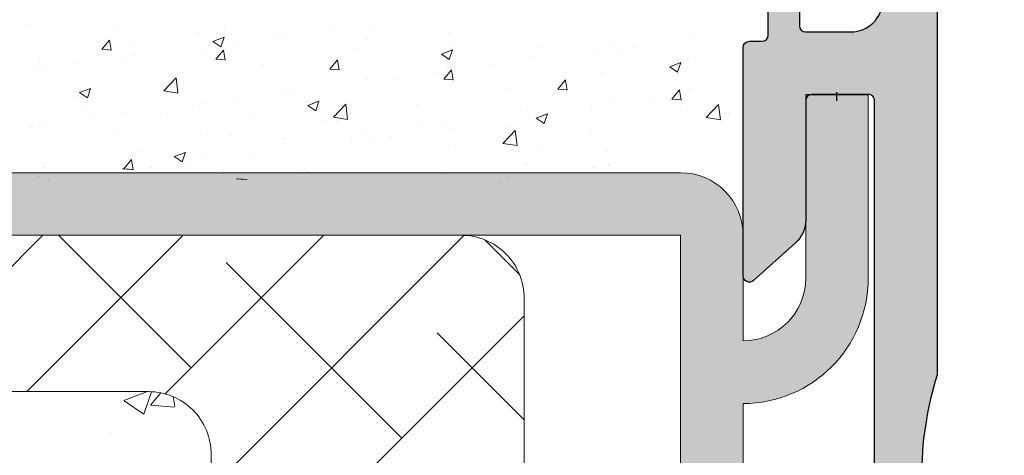
# Model space of a CAD drawing. Units: millimetres. Extents: x 13444 to 13741, y 3032 to 3249.
# Drawn here: x 13562 to 13594, y 3188 to 3202 of the extents above; entities that cross this region are included whole.
import ezdxf

# ---------------------------------------------------------------- set-up
doc = ezdxf.new("R2010")
doc.units = ezdxf.units.MM
doc.layers.get('0').update_dxf_attribs({"lineweight": 25})
for name, color, linetype, lineweight in [('Lienen MontagebÃƒÆ’Ã‚Â¼gel', 7, 'Continuous', 20), ('Lienen Ziegel', 7, 'Continuous', 15), ('Putz Sch', 252, 'Continuous', 20), ('Putznetz Sch', 254, 'Continuous', 15), ('Schrafur Montageb', 253, 'Continuous', 20)]:
    doc.layers.add(name, color=color, linetype=linetype, lineweight=lineweight)

msp = doc.modelspace()

# ---------------------------------------------------------------- hatches: boundary and pattern name
h = msp.add_hatch(color=256)
edge = h.paths.add_edge_path()
edge.add_arc((13597.1893825128, 3171.978437183616), 0.1999999999971216, 90, 180.0000000005028)
edge.add_line((13596.9893825128, 3171.978437183614), (13596.9893825128, 3171.083863670573))
edge.add_line((13596.9893825128, 3171.083863670573), (13597.67180159756, 3170.072135771347))
edge.add_arc((13597.63938251281, 3169.573187875326), 0.4999999999998591, 270.00000000000006, 86.28243866236892, ccw=False)
edge.add_line((13597.63938251281, 3169.073187875326), (13597.1393825128, 3169.073187875326))
edge.add_line((13597.1393825128, 3169.073187875326), (13595.9893825128, 3170.778132989115))
edge.add_line((13595.9893825128, 3170.778132989115), (13595.9893825128, 3171.978437183615))
edge.add_arc((13595.7893825128, 3171.978437183616), 0.199999999999525, 0, 90.00000000003766)
edge.add_line((13595.7893825128, 3172.178437183616), (13593.6893825128, 3172.178437183614))
edge.add_arc((13593.68938251281, 3171.978437183611), 0.2000000000035342, 90.0000000005211, 180.0000000000855)
edge.add_line((13593.4893825128, 3171.978437183611), (13593.4893825128, 3170.778132989116))
edge.add_line((13593.4893825128, 3170.778132989116), (13592.3393825128, 3169.073187875327))
edge.add_line((13592.3393825128, 3169.073187875327), (13591.8393825128, 3169.073187875327))
edge.add_arc((13591.8393825128, 3169.573187875327), 0.4999999999999213, 93.71756133786198, 270, ccw=False)
edge.add_line((13591.80696342805, 3170.072135771347), (13592.4893825128, 3171.08386367057))
edge.add_line((13592.4893825128, 3171.08386367057), (13592.48938251281, 3171.978437183614))
edge.add_arc((13592.2893825128, 3171.978437183615), 0.2000000000009017, 0, 90.0000000001608)
edge.add_line((13592.2893825128, 3172.178437183616), (13589.68938251265, 3172.178437183615))
edge.add_arc((13589.68938251265, 3172.378437183614), 0.199999999999136, 180, 270.0000000005211, ccw=False)
edge.add_line((13589.48938251265, 3172.378437183614), (13589.48938251265, 3173.373103782609))
edge.add_arc((13589.28922687243, 3173.373039313961), 0.2001556505997777, 0.01845454533231122, 89.95544703074904)
edge.add_line((13589.28938251265, 3173.573194904048), (13587.88938251281, 3173.573194904046))
edge.add_arc((13587.88938251281, 3173.373194904042), 0.2000000000034561, 90, 179.9999999994789)
edge.add_line((13587.6893825128, 3173.373194904043), (13587.6893825128, 3171.083863670574))
edge.add_line((13587.6893825128, 3171.083863670574), (13588.37180159756, 3170.072135771347))
edge.add_arc((13588.33938251281, 3169.573187875327), 0.4999999999998591, 270.00000000000006, 86.28243866236892, ccw=False)
edge.add_line((13588.33938251281, 3169.073187875327), (13587.8393825128, 3169.073187875327))
edge.add_line((13587.8393825128, 3169.073187875327), (13586.6893825128, 3170.778132989115))
edge.add_line((13586.6893825128, 3170.778132989115), (13586.6893825128, 3173.373103782102))
edge.add_arc((13586.48922687233, 3173.373039313707), 0.2001556508539382, 0.01845447267441899, 89.95544695809892)
edge.add_line((13586.48938251281, 3173.573194904048), (13585.48938251265, 3173.573194904046))
edge.add_arc((13585.48938251265, 3173.773194904048), 0.2000000000022731, 180.0000000004947, 270, ccw=False)
edge.add_line((13585.28938251265, 3173.773194904046), (13585.28938251265, 3181.373187875328))
edge.add_arc((13585.48938251265, 3181.373187875329), 0.2000000000010737, 47.99999999970578, 180, ccw=False)
edge.add_line((13585.62320863392, 3181.521816840425), (13586.95851311901, 3180.319503281681))
edge.add_arc((13586.28938251266, 3179.576358456209), 0.9999999999904884, 359.9999999998057, 48.00000000009891, ccw=False)
edge.add_line((13587.28938251265, 3179.576358456206), (13587.28938251265, 3175.773187875329))
edge.add_arc((13587.48938251265, 3175.773187875329), 0.2000000000004505, 180, 270.0000000000285)
edge.add_line((13587.48938251265, 3175.573187875329), (13589.28938251265, 3175.573187875329))
edge.add_arc((13589.28938251265, 3175.773187875331), 0.2000000000018645, 270.0000000005211, 0)
edge.add_line((13589.48938251265, 3175.77318787533), (13589.48938251265, 3199.373187875329))
edge.add_arc((13589.28938251265, 3199.373187875328), 0.2000000000002728, 0, 90)
edge.add_line((13589.28938251265, 3199.573187875329), (13587.48938251265, 3199.573187875329))
edge.add_arc((13587.48938251265, 3199.37318787533), 0.199999999999136, 90.0000000005211, 180.0000000006514)
edge.add_line((13587.28938251265, 3199.373187875328), (13587.28938251265, 3195.570017294454))
edge.add_arc((13586.28938251264, 3195.570017294454), 1.000000000008501, 312.00000000021464, 360, ccw=False)
edge.add_line((13586.95851311901, 3194.826872468973), (13585.62320863392, 3193.624558910233))
edge.add_arc((13585.48938251265, 3193.773187875327), 0.1999999999986619, 179.9999999994242, 312.00000000022067, ccw=False)
edge.add_line((13585.28938251265, 3193.773187875329), (13585.28938251265, 3201.073187875328))
edge.add_arc((13585.48938251266, 3201.073187875328), 0.2000000000020918, 90.00000000026063, 180, ccw=False)
edge.add_line((13585.48938251265, 3201.27318787533), (13585.88938251265, 3201.273187875328))
edge.add_arc((13585.88938251265, 3201.473187875329), 0.2000000000005002, 270.0000000005211, 1.302755197527456e-10)
edge.add_line((13586.08938251265, 3201.473187875329), (13586.08938251265, 3203.873187875329))
edge.add_arc((13585.88938251265, 3203.873187875328), 0.2000000000001201, 0, 90.00000000008752)
edge.add_line((13585.88938251265, 3204.073187875329), (13585.48938251266, 3204.073187875329))
edge.add_arc((13585.48938251266, 3204.273187875332), 0.200000000002774, 180.0000000002605, 269.9999999994789, ccw=False)
edge.add_line((13585.28938251266, 3204.273187875332), (13585.28938251265, 3205.873187875327))
edge.add_arc((13585.48938251265, 3205.873187875328), 0.2000000000000455, 89.99999999947892, 180, ccw=False)
edge.add_line((13585.48938251265, 3206.073187875328), (13586.58938251265, 3206.073187875329))
edge.add_arc((13586.58938251265, 3205.573187875327), 0.5000000000013642, 359.9999999998437, 89.99999999979161, ccw=False)
edge.add_line((13587.08938251265, 3205.573187875326), (13587.08938251265, 3205.118136849607))
edge.add_arc((13587.03938251265, 3204.873187875328), 0.2500000000003833, 281.5369590330528, 78.46304096694718, ccw=False)
edge.add_line((13587.08938251265, 3204.62823890105), (13587.08938251265, 3204.418136849607))
edge.add_arc((13587.03938251265, 3204.173187875328), 0.2500000000003833, 281.5369590330528, 78.46304096694718, ccw=False)
edge.add_line((13587.08938251265, 3203.92823890105), (13587.08938251265, 3203.718136849607))
edge.add_arc((13587.03938251265, 3203.473187875329), 0.2500000000003833, 281.5369590330528, 78.46304096694718, ccw=False)
edge.add_line((13587.08938251265, 3203.22823890105), (13587.08938251265, 3203.018136849607))
edge.add_arc((13587.03938251265, 3202.773187875329), 0.2500000000003833, 281.5369590330528, 78.46304096694718, ccw=False)
edge.add_line((13587.08938251265, 3202.52823890105), (13587.08938251265, 3201.773187875329))
edge.add_arc((13587.28938251265, 3201.77318787533), 0.2000000000009869, 180, 269.9999999998514)
edge.add_line((13587.28938251265, 3201.573187875329), (13588.74215720251, 3201.573187875328))
edge.add_arc((13588.74215720251, 3202.573187875328), 1.000000000000227, 270, 0)
edge.add_line((13589.74215720251, 3202.573187875329), (13589.74215720251, 3205.873187875326))
edge.add_arc((13589.94215720251, 3205.873187875324), 0.2000000000046143, 90.00000000326912, 180, ccw=False)
edge.add_line((13589.9421572025, 3206.073187875329), (13593.08982126713, 3206.073187875508))
edge.add_arc((13593.08982126712, 3206.273187875525), 0.200000000017349, 270.0000000031266, 359.9999999998565)
edge.add_line((13593.28982126714, 3206.273187875525), (13593.28982126714, 3207.863278189758))
edge.add_arc((13593.48982126715, 3207.863278189758), 0.2000000000020919, 90.00000000039091, 180, ccw=False)
edge.add_line((13593.48982126714, 3208.06327818976), (13594.58938251391, 3208.063278189759))
edge.add_arc((13594.58938251391, 3207.863278189759), 0.2000000000000455, 359.9999999994789, 90, ccw=False)
edge.add_line((13594.78938251391, 3207.863278189758), (13594.78938251391, 3206.763278180225))
edge.add_arc((13594.98938251391, 3206.763278180227), 0.2000000000030733, 180, 269.9824421598023)
edge.add_line((13594.98932122549, 3206.563278189614), (13596.08938251381, 3206.563236425602))
edge.add_arc((13596.08938251381, 3206.763236425616), 0.2000000000139757, 269.9999999994789, 9.567108481842259e-11)
edge.add_line((13596.28938251382, 3206.763236425617), (13596.28938251382, 3207.863278189757))
edge.add_arc((13596.48938251408, 3207.863278189841), 0.2000000002581146, 90.00000004898362, 180, ccw=False)
edge.add_line((13596.48938251382, 3208.063278190099), (13597.58923910927, 3208.0632781901))
edge.add_arc((13597.58923910906, 3207.863278189885), 0.2000000002155957, 359.9999999998697, 89.99999993850997, ccw=False)
edge.add_line((13597.78923910927, 3207.863278189884), (13597.78923910934, 3206.763278190273))
edge.add_arc((13597.98923910934, 3206.763278190285), 0.2000000000040257, 180, 269.9824421563907)
edge.add_line((13597.98917782092, 3206.563278199671), (13599.08923910918, 3206.563278190104))
edge.add_arc((13599.08923910917, 3206.76327819011), 0.2000000000059572, 270.0000000015633, 1.302755197527456e-10)
edge.add_line((13599.28923910918, 3206.76327819011), (13599.28923910918, 3207.863278189757))
edge.add_arc((13599.48923910918, 3207.863278189757), 0.2000000000023192, 90.00000000039091, 180, ccw=False)
edge.add_line((13599.48923910918, 3208.06327818976), (13601.58982126728, 3208.063278189759))
edge.add_arc((13601.58982126734, 3207.863278189933), 0.199999999825959, 359.99999998493485, 90.0000000166753, ccw=False)
edge.add_line((13601.78982126716, 3207.86327818988), (13601.78982126719, 3206.76327818089))
edge.add_arc((13601.9898212672, 3206.763278180896), 0.2000000000040648, 180, 269.9824421581922)
edge.add_line((13601.98975997877, 3206.563278190283), (13603.08982126604, 3206.563278190284))
edge.add_arc((13603.08982126603, 3206.763278190295), 0.2000000000118689, 270.0000000010422, 2.605510395054913e-10)
edge.add_line((13603.28982126605, 3206.763278190297), (13603.28982126605, 3207.863278189757))
edge.add_arc((13603.48982126605, 3207.863278189755), 0.2000000000037048, 90.0000000026177, 180, ccw=False)
edge.add_line((13603.48982126604, 3208.063278189758), (13604.58938251376, 3208.063278189811))
edge.add_arc((13604.58938251377, 3207.863278189807), 0.2000000000037226, 1.8462174011801835e-09, 90.00000000260547, ccw=False)
edge.add_line((13604.78938251377, 3207.863278189814), (13604.78938251381, 3206.763278180714))
edge.add_arc((13604.98938251133, 3206.763278178238), 0.1999999975207561, 180, 269.9824424471468)
edge.add_line((13604.98932122143, 3206.563278190108), (13606.08938251265, 3206.563278190109))
edge.add_arc((13606.0893796023, 3206.763281100467), 0.2000029103799372, 270.0008337423351, 0.0008337412929596274)
edge.add_line((13606.28938251266, 3206.763284010816), (13606.28938251266, 3207.867617034402))
edge.add_arc((13606.48938251266, 3207.8676170344), 0.2000000000039108, 90.0000000013028, 180, ccw=False)
edge.add_line((13606.48938251266, 3208.067617034404), (13607.08938251266, 3208.067617034404))
edge.add_arc((13607.08938251266, 3207.867617034407), 0.1999999999970219, 45.00000000016979, 90, ccw=False)
edge.add_line((13607.23080386889, 3208.009038390642), (13607.61364658137, 3207.626195678165))
edge.add_arc((13607.75506793761, 3207.767617034403), 0.1999999999997233, 225.0000000002764, 314.9999999998647)
edge.add_line((13607.89648929384, 3207.626195678166), (13608.27933200632, 3208.00903839064))
edge.add_arc((13608.42075336256, 3207.867617034402), 0.2000000000004669, 44.999999999732324, 134.9999999996315, ccw=False)
edge.add_line((13608.56217471879, 3208.009038390639), (13608.94501743127, 3207.626195678165))
edge.add_arc((13609.08643878751, 3207.767617034405), 0.2000000000020596, 225.0000000001842, 314.9999999999079)
edge.add_line((13609.22786014374, 3207.626195678166), (13609.61070285622, 3208.009038390639))
edge.add_arc((13609.75212421246, 3207.867617034401), 0.2000000000019742, 45.00000000013529, 134.9999999999079, ccw=False)
edge.add_line((13609.8935455687, 3208.009038390639), (13610.27638828117, 3207.626195678167))
edge.add_arc((13610.41780963741, 3207.767617034405), 0.2000000000015773, 225, 315)
edge.add_line((13610.55923099365, 3207.626195678166), (13610.94207370612, 3208.00903839064))
edge.add_arc((13611.08349506236, 3207.867617034403), 0.1999999999996429, 45.000000000273474, 134.9999999999079, ccw=False)
edge.add_line((13611.22491641859, 3208.00903839064), (13611.60775913107, 3207.626195678165))
edge.add_arc((13611.74918048731, 3207.767617034403), 0.1999999999993615, 225.0000000001842, 314.9999999999798)
edge.add_line((13611.89060184354, 3207.626195678166), (13612.27344455602, 3208.00903839064))
edge.add_arc((13612.41486591226, 3207.867617034402), 0.2000000000006829, 45.00000000040882, 135.0000000001842, ccw=False)
edge.add_line((13612.55628726849, 3208.009038390641), (13612.95617979063, 3207.609145868505))
edge.add_arc((13613.09760114687, 3207.750567224743), 0.1999999999994431, 225.0000000001842, 336.999999999901)
edge.add_line((13613.28170211756, 3207.672420999046), (13613.35528154196, 3207.845763260101))
edge.add_arc((13613.53938251265, 3207.767617034403), 0.2000000000004488, 66.99999999990558, 157.0000000001214, ccw=False)
edge.add_line((13613.61752873835, 3207.951718005094), (13614.04026162649, 3207.772278540096))
edge.add_arc((13614.11840785219, 3207.956379510786), 0.199999999999301, 247.0000000003794, 336.9999999999554)
edge.add_line((13614.30250882288, 3207.878233285089), (13614.50925629929, 3208.365299816527))
edge.add_arc((13614.73938251265, 3208.267617034405), 0.2499999999983156, 67.00000000003052, 157.0000000002224, ccw=False)
edge.add_line((13614.83706529477, 3208.497743247767), (13615.03638186084, 3208.413138385017))
edge.add_arc((13615.11452808654, 3208.597239355708), 0.2000000000005019, 247.0000000005321, 337.0000000002414)
edge.add_line((13615.29862905723, 3208.519093130011), (13615.50925629929, 3209.015299816525))
edge.add_arc((13615.73938251265, 3208.917617034402), 0.2500000000011344, 67.00000000025278, 156.9999999998097, ccw=False)
edge.add_line((13615.83706529477, 3209.147743247766), (13616.01797566875, 3209.070951350021))
edge.add_arc((13616.09578224121, 3209.255327366479), 0.2001209088609903, 247.1202832863969, 325.120283286255)
edge.add_line((13616.25995230331, 3209.140887124977), (13616.83459450158, 3209.966581984417))
edge.add_arc((13617.03938251265, 3209.823187875317), 0.2500000000032265, 2.6277658231073246, 144.999999997103, ccw=False)
edge.add_line((13617.28911962999, 3209.834649647555), (13617.28647155918, 3180.077374397991))
edge.add_line((13617.28647155918, 3180.077374397991), (13616.85969456149, 3179.646411180036))
edge.add_arc((13616.68291786619, 3179.823187875333), 0.2500000000008462, 225.0000000008843, 315.0000000002211, ccw=False)
edge.add_line((13616.5061411709, 3179.646411180033), (13616.12398388337, 3180.028568467561))
edge.add_arc((13616.01791786619, 3179.922502450381), 0.1500000000024591, 45.00000000036847, 135.0000000003762)
edge.add_line((13615.91185184901, 3180.02856846756), (13615.52969456149, 3179.646411180037))
edge.add_arc((13615.35291786619, 3179.823187875336), 0.2500000000046922, 225.0000000011733, 315.00000000051585, ccw=False)
edge.add_line((13615.17614117089, 3179.646411180033), (13614.79398388337, 3180.02856846756))
edge.add_arc((13614.68791786619, 3179.922502450379), 0.1500000000037453, 45, 135.0000000000077)
edge.add_line((13614.58185184901, 3180.02856846756), (13614.19969456149, 3179.646411180037))
edge.add_arc((13614.02291786619, 3179.823187875336), 0.2500000000046922, 225.0000000011733, 315.00000000051585, ccw=False)
edge.add_line((13613.8461411709, 3179.646411180033), (13613.4193644756, 3180.073187875333))
edge.add_line((13613.4193644756, 3180.073187875333), (13609.48938251265, 3180.073187875331))
edge.add_arc((13609.48938251265, 3179.873187875332), 0.1999999999987274, 90, 180.0000000002341)
edge.add_line((13609.28938251265, 3179.873187875331), (13609.28938251265, 3176.273187875332))
edge.add_arc((13609.48938251265, 3176.273187875332), 0.2000000000034561, 180, 269.9999999997394)
edge.add_line((13609.48938251265, 3176.073187875328), (13629.08938251265, 3176.073187875325))
edge.add_arc((13629.08938251265, 3175.873187875324), 0.2000000000012001, 1.0174971976084635e-11, 90, ccw=False)
edge.add_line((13629.28938251265, 3175.873187875323), (13629.28938251265, 3165.323187875329))
edge.add_arc((13629.03938251265, 3165.323187875329), 0.2499999999996321, 202.9999999999907, 360, ccw=False)
edge.add_line((13628.80925629929, 3165.225505093206), (13628.42184656274, 3166.138185237588))
edge.add_arc((13628.23774559205, 3166.060039011888), 0.2000000000019184, 23.00000000047816, 100.0000000000538)
edge.add_line((13628.20301595652, 3166.257000562493), (13628.03279455707, 3166.226985937076))
edge.add_arc((13627.98938251265, 3166.473187875329), 0.2500000000001101, 190.0000000001669, 280.00000000004616, ccw=False)
edge.add_line((13627.7431805744, 3166.429775830912), (13627.65184074175, 3166.947789763222))
edge.add_arc((13627.45487919115, 3166.91306012769), 0.1999999999982892, 9.999999999872497, 100.000000000713)
edge.add_line((13627.42014955561, 3167.11002167829), (13627.23279455707, 3167.076985937075))
edge.add_arc((13627.18938251265, 3167.323187875328), 0.2499999999996489, 189.9999999999735, 280.00000000006423, ccw=False)
edge.add_line((13626.9431805744, 3167.279775830911), (13626.84935212431, 3167.811903414047))
edge.add_arc((13626.65239057371, 3167.777173778514), 0.1999999999976867, 9.999999999872497, 97.23943932807703)
edge.add_arc((13626.58938251265, 3168.273187875328), 0.2999999999991632, 180.0000000001201, 277.2394393274653, ccw=False)
edge.add_line((13626.28938251265, 3168.273187875327), (13626.28938251265, 3173.0734266669))
edge.add_arc((13625.2893825127, 3173.0734266669), 0.999999999950619, 0, 88.7478518239186)
edge.add_line((13625.31123488154, 3174.073187875328), (13623.78938269048, 3174.073187884719))
edge.add_arc((13623.78938269048, 3173.87318788472), 0.1999999999986812, 90, 180.0000000002605)
edge.add_line((13623.58938269048, 3173.873187884719), (13623.58938251265, 3173.128240875112))
edge.add_arc((13623.53938251265, 3172.883291900834), 0.2499999999987647, 281.53695903227765, 78.4630409677224, ccw=False)
edge.add_line((13623.58938251265, 3172.638342926557), (13623.58938251265, 3172.428240875111))
edge.add_arc((13623.53938251265, 3172.183291900833), 0.2499999999994922, 281.5369590335239, 78.46304096733479, ccw=False)
edge.add_line((13623.58938251265, 3171.938342926556), (13623.58938251265, 3171.718136849605))
edge.add_arc((13623.53938251265, 3171.473187875328), 0.2499999999996834, 281.5369590335239, 78.46304096690551, ccw=False)
edge.add_line((13623.58938251265, 3171.22823890105), (13623.58938251265, 3171.018136849606))
edge.add_arc((13623.53938251265, 3170.773187875329), 0.2500000000000789, 281.5369590330737, 78.46304096608861, ccw=False)
edge.add_line((13623.58938251265, 3170.528238901051), (13623.58938251265, 3170.073187875328))
edge.add_arc((13623.08938251265, 3170.073187875327), 0.4999999999986358, 270.00000000010425, 360, ccw=False)
edge.add_line((13623.08938251265, 3169.573187875328), (13622.03938251265, 3169.573187875328))
edge.add_arc((13622.03938251265, 3169.823187875328), 0.2500000000002274, 180, 270, ccw=False)
edge.add_line((13621.78938251265, 3169.823187875329), (13621.78938251265, 3171.323187875328))
edge.add_arc((13622.03938251265, 3171.323187875327), 0.2499999999997726, 90, 180, ccw=False)
edge.add_line((13622.03938251265, 3171.573187875327), (13622.58938251265, 3171.573187875328))
edge.add_line((13622.58938251265, 3171.573187875328), (13622.58938251265, 3173.883787149335))
edge.add_arc((13622.40758423014, 3173.891299967604), 0.181953449981587, 357.6335970418925, 88.46208895454014)
edge.add_line((13622.4124675675, 3174.073187875328), (13616.98890483676, 3174.073203353342))
edge.add_arc((13616.98938251169, 3173.873203923773), 0.200000000002898, 90.13684391800462, 179.9999999997982)
edge.add_line((13616.78938251169, 3173.873203923773), (13616.78938251213, 3171.773187875315))
edge.add_arc((13616.98938251215, 3171.773187875379), 0.2000000000241045, 180, 269.9999999880391)
edge.add_line((13616.98938251217, 3171.573187875355), (13617.78938251233, 3171.573187875355))
edge.add_arc((13617.78938251233, 3171.373187875351), 0.2000000000036835, 359.9999999998697, 89.99999999947892, ccw=False)
edge.add_line((13617.98938251234, 3171.373187875352), (13617.98938251238, 3170.773187875357))
edge.add_arc((13617.78938251238, 3170.773187875349), 0.1999999999928264, 269.9999999996418, 360, ccw=False)
edge.add_line((13617.78938251239, 3170.573187875356), (13616.98890483749, 3170.573187875355))
edge.add_arc((13616.98938251242, 3170.373188445787), 0.2000000000021986, 90.13684391852634, 180.0000000001998)
edge.add_line((13616.78938251242, 3170.373188445787), (13616.78938251265, 3169.273187875336))
edge.add_arc((13616.58938251265, 3169.273187875334), 0.2000000000032287, 269.99999999713395, 360, ccw=False)
edge.add_line((13616.58938251264, 3169.073187875331), (13615.48982126492, 3169.073187875381))
edge.add_arc((13615.48982126493, 3169.273187875387), 0.2000000000056694, 180.0000000004865, 269.9999999968734, ccw=False)
edge.add_line((13615.28982126492, 3169.273187875384), (13615.28938251281, 3173.87320392401))
edge.add_arc((13615.08938251281, 3173.873203924012), 0.1999999999977717, 0, 90.00000000143304)
edge.add_line((13615.08938251281, 3174.07320392401), (13613.98982126605, 3174.073203923776))
edge.add_arc((13613.98982126609, 3173.873203923774), 0.2000000000021593, 90.00000001198535, 179.999999999831)
edge.add_line((13613.78982126609, 3173.873203923775), (13613.78982126609, 3169.273187875149))
edge.add_arc((13613.58982126608, 3169.273187875153), 0.2000000000080036, 269.99999999713395, 360, ccw=False)
edge.add_line((13613.58982126606, 3169.073187875145), (13611.48923910809, 3169.073187875381))
edge.add_arc((13611.4892391081, 3169.273187875376), 0.1999999999950433, 179.9999999980459, 269.9999999963523, ccw=False)
edge.add_line((13611.2892391081, 3169.273187875383), (13611.28880035496, 3173.873203923685))
edge.add_arc((13611.08880035496, 3173.873203923684), 0.2000000000020918, 0, 89.99999999921835)
edge.add_line((13611.08880035496, 3174.073203923686), (13609.98894375951, 3174.073203923776))
edge.add_arc((13609.98894375951, 3173.873203923777), 0.1999999999989086, 90, 180.0000000001303)
edge.add_line((13609.78894375951, 3173.873203923777), (13609.7892391082, 3169.273187875471))
edge.add_arc((13609.58923910819, 3169.273187875474), 0.2000000000054207, 270.0000000045128, 360, ccw=False)
edge.add_line((13609.5892391082, 3169.073187875469), (13608.48938251276, 3169.073187875381))
edge.add_arc((13608.48938251274, 3169.273187875381), 0.1999999999995907, 179.9999999990881, 270.000000005211, ccw=False)
edge.add_line((13608.28938251274, 3169.273187875384), (13608.28894375959, 3173.873203923774))
edge.add_arc((13608.08894375959, 3173.873203923774), 0.2000000000011823, 0, 90.00000000026056)
edge.add_line((13608.08894375959, 3174.073203923775), (13606.98938251283, 3174.073203923776))
edge.add_arc((13606.98938251283, 3173.873203923777), 0.1999999999992816, 90, 180.0000000004377)
edge.add_line((13606.78938251283, 3173.873203923775), (13606.78894376071, 3169.273187875144))
edge.add_arc((13606.58894376071, 3169.273187875146), 0.1999999999999851, 270.00000000296177, 360, ccw=False)
edge.add_line((13606.58894376072, 3169.073187875146), (13605.489382513, 3169.073187875093))
edge.add_arc((13605.48938251299, 3169.273187875096), 0.2000000000030617, 179.9999999995135, 270.0000000026055, ccw=False)
edge.add_line((13605.28938251299, 3169.273187875098), (13605.28982139015, 3173.373203923762))
edge.add_arc((13605.08982139014, 3173.373203923761), 0.2000000000155069, 0, 89.99999999973946)
edge.add_line((13605.08982139014, 3173.573203923776), (13604.18938251265, 3173.573202351945))
edge.add_arc((13604.18938251265, 3173.373202351947), 0.1999999999977717, 89.9999999989578, 180.0000000002605)
edge.add_line((13603.98938251265, 3173.373202351946), (13603.98938251265, 3173.178435611786))
edge.add_arc((13602.98938251265, 3173.178435611786), 0.9999999999997727, 269.99999999997397, 360, ccw=False)
edge.add_arc((13602.98938247492, 3171.97843564967), 0.1999999621161841, 89.99998919077753, 179.9999891923408)
edge.add_line((13602.7893825128, 3171.978435687397), (13602.7893825128, 3170.778132989116))
edge.add_line((13602.7893825128, 3170.778132989116), (13601.6393825128, 3169.073187875326))
edge.add_line((13601.6393825128, 3169.073187875326), (13601.1393825128, 3169.073187875326))
edge.add_arc((13601.1393825128, 3169.573187875326), 0.4999999999999211, 93.71756133786067, 270, ccw=False)
edge.add_line((13601.10696342805, 3170.072135771347), (13601.7893825128, 3171.08386367057))
edge.add_line((13601.7893825128, 3171.08386367057), (13601.7893825128, 3171.978437183614))
edge.add_arc((13601.58905906525, 3171.978113736064), 0.2003237086751939, 0.09251120449034975, 89.90748879476178)
edge.add_line((13601.5893825128, 3172.178437183616), (13601.38938251265, 3172.178437183616))
edge.add_line((13601.38938251265, 3172.178437183616), (13597.1893825128, 3172.178437183613))
edge = h.paths.add_edge_path(flags=16)
edge.add_line((13604.28681982624, 3190.855597630763), (13602.68938251266, 3190.855597630764))
edge.add_arc((13602.68938251266, 3191.055597630765), 0.200000000000518, 180.0000000000102, 270, ccw=False)
edge.add_line((13602.48938251265, 3191.055597630764), (13602.48938251265, 3200.378437174227))
edge.add_arc((13602.28938251265, 3200.378437174226), 0.2000000000030013, 0, 89.9999999989578)
edge.add_line((13602.28938251265, 3200.578437174229), (13600.48929509591, 3200.578437183614))
edge.add_arc((13600.48929509122, 3200.77843717892), 0.199999995305916, 180.0000013439223, 270.0000013444434, ccw=False)
edge.add_line((13600.28929509591, 3200.778437174229), (13600.28929509591, 3201.863257307606))
edge.add_arc((13600.48929509591, 3201.863257307607), 0.2000000000025466, 90.00000000026063, 180, ccw=False)
edge.add_line((13600.48929509591, 3202.06325730761), (13605.03938251265, 3202.063257307608))
edge.add_arc((13605.03938251265, 3203.313257307608), 1.25, 270, 90.00000000000422)
edge.add_line((13605.03938251265, 3204.563257307608), (13592.98943975262, 3204.563257307607))
edge.add_arc((13592.9914959924, 3203.061145235253), 1.50211347974577, 90.0784320885526, 180.0000000000491)
edge.add_line((13591.48938251265, 3203.061145235252), (13591.48938251265, 3190.607156441074))
edge.add_arc((13601.98938251265, 3187.328437178923), 10.99999999999822, 162.6585571972382, 197.3414428027618)
edge.add_line((13591.48938251265, 3184.049717916773), (13591.48938251265, 3174.27843717423))
edge.add_arc((13591.68938251265, 3174.278437174231), 0.2000000000030013, 180, 269.9999999994789)
edge.add_line((13591.68938251265, 3174.078437174228), (13593.2894116175, 3174.078437183617))
edge.add_arc((13593.27929891096, 3173.868561338908), 0.2101193399618599, 2.614165830299214, 87.24138042201719, ccw=False)
edge.add_line((13593.4891995847, 3173.878144876247), (13600.28929509591, 3173.878144876248))
edge.add_arc((13600.49312780827, 3173.874579803767), 0.2038638868675065, 90.45778295996962, 178.997988204474, ccw=False)
edge.add_line((13600.49149898986, 3174.078437183617), (13602.28938251265, 3174.078437174229))
edge.add_arc((13602.28938251265, 3174.278437174231), 0.2000000000021913, 270.0000000005211, 359.999999999943)
edge.add_line((13602.48938251265, 3174.27843717423), (13602.48938251265, 3176.076683988005))
edge.add_arc((13602.68938251265, 3176.076683988007), 0.1999999999989086, 89.99999999986971, 180, ccw=False)
edge.add_line((13602.68938251265, 3176.276683988006), (13605.78938251265, 3176.276683988006))
edge.add_arc((13605.78938251265, 3177.776683988008), 1.500000000002046, 270, 0)
edge.add_line((13607.28938251265, 3177.776683988009), (13607.28938251265, 3182.594596971918))
edge.add_arc((13606.28156134526, 3182.594596971919), 1.007821167394526, 0, 57.78633860115821)
edge.add_line((13606.81880866188, 3183.447280281375), (13606.28938251265, 3183.823187875328))
edge.add_line((13606.28938251265, 3183.823187875328), (13606.28681956697, 3188.856616000465))
edge.add_arc((13604.28681982624, 3188.855597630764), 1.999999999998953, 0.02917414405963889, 89.9999999998332)
at = {"layer": 'Schrafur Montageb', "lineweight": 0}
h = msp.add_hatch(color=256, dxfattribs=at)
edge = h.paths.add_edge_path()
edge.add_line((13528.89311124274, 3196.744077021427), (13530.1849154245, 3195.072488141731))
edge.add_line((13530.1849154245, 3195.072488141731), (13517.28938251265, 3195.07248814173))
edge.add_line((13517.28938251265, 3195.07248814173), (13517.28938251265, 3197.07248814173))
edge.add_line((13517.28938251265, 3197.07248814173), (13529.04643960169, 3197.072491952282))
edge.add_arc((13529.0458232232, 3196.872779753573), 0.1997131498811648, 89.82316666628184, 220.1235476803021)
edge = h.paths.add_edge_path()
edge.add_arc((13585.28151823668, 3193.700745631495), 4.007865599769245, 270.1124264523018, 359.9534314633687)
edge.add_line((13589.28938251265, 3193.697488141729), (13589.28938251265, 3199.572488141746))
edge.add_line((13589.28938251265, 3199.572488141746), (13587.28938251265, 3199.572488141746))
edge.add_line((13587.28938251265, 3199.572488141746), (13587.28938251265, 3193.69748814173))
edge.add_arc((13585.28938251265, 3193.69748814173), 1.999999999999091, 269.99999999997397, 360, ccw=False)
edge.add_line((13585.28938251265, 3191.69748814173), (13585.28938251265, 3195.072488141746))
edge.add_arc((13583.28938251265, 3195.072488141747), 2, 0, 90.00000000002606)
edge.add_line((13583.28938251265, 3197.072488141746), (13539.54645725832, 3197.072488141738))
edge.add_arc((13539.54645725832, 3196.772488141738), 0.3000000000000095, 310.26080345133096, 90, ccw=False)
edge.add_line((13539.74033762234, 3196.543554953999), (13538.53338129232, 3195.072488141737))
edge.add_line((13538.53338129232, 3195.072488141737), (13583.28938251265, 3195.072488141738))
edge.add_line((13583.28938251265, 3195.072488141738), (13583.28938251265, 3162.07248814173))
edge.add_line((13583.28938251265, 3162.07248814173), (13578.45273433992, 3156.86414683684))
edge.add_arc((13580.28938251268, 3156.072488141693), 2.000000000021775, 156.6822916133048, 179.9999999996872)
edge.add_line((13578.28938251265, 3156.0724881417), (13578.28938251265, 3144.447927664467))
edge.add_line((13578.28938251265, 3144.447927664467), (13579.96286352181, 3145.743859477082))
edge.add_arc((13580.08947045582, 3145.589144822811), 0.1999148318334763, 359.69811085073815, 129.2943349430584, ccw=False)
edge.add_line((13580.28938251265, 3145.588091484506), (13580.28938251265, 3156.0724881417))
edge.add_line((13580.28938251265, 3156.0724881417), (13585.12603068539, 3161.483279937439))
edge.add_arc((13583.28938251267, 3162.274938632574), 1.999999999978315, 336.6822916132696, 1.563306237032948e-10)
edge.add_line((13585.28938251265, 3162.274938632579), (13585.28938251265, 3183.595602838961))
edge.add_arc((13585.28938251265, 3181.595602838962), 2, 359.99999999997397, 90, ccw=False)
edge.add_line((13587.28938251265, 3181.595602838961), (13587.33938498844, 3175.572488141747))
edge.add_line((13587.33938498844, 3175.572488141747), (13589.28938251265, 3175.57242259949))
edge.add_line((13589.28938251265, 3175.57242259949), (13589.28938251265, 3181.595602838961))
edge.add_arc((13585.28938251265, 3181.595602838961), 4, 0, 90)
edge.add_line((13585.28938251265, 3185.595602838961), (13585.28938251265, 3189.692887747416))
edge = h.paths.add_edge_path()
edge.add_line((13580.28938251265, 3132.07248814173), (13580.28938251265, 3134.989421339593))
edge.add_arc((13580.08947045587, 3134.98836800138), 0.199914831790986, 230.7056650306778, 0.3018891229980909, ccw=False)
edge.add_line((13579.96286352181, 3134.833653347202), (13578.28938251265, 3136.129585159816))
edge.add_line((13578.28938251265, 3136.129585159816), (13578.28938251265, 3132.07248814173))
edge.add_line((13578.28938251265, 3132.07248814173), (13580.28938251265, 3132.07248814173))

# ---------------------------------------------------------------- linework, layer by layer
for p, q in [((13587.28938251265, 3199.572488141746), (13589.28938251265, 3199.572488141746)), ((13588.28938251265, 3199.372488141746), (13588.28938251265, 3199.65037182487))]:
    msp.add_line(p, q)
at = {"lineweight": 0}
for p, q in [((13589.18938251265, 3199.572488141746), (13587.38938251266, 3199.572488141746)), ((13587.38938251266, 3199.572488141746), (13588.28938251265, 3199.572488141746))]:
    msp.add_line(p, q, dxfattribs=at)
for points in [[(13605.03938251265, 3204.563257307608), (13592.98943975262, 3204.563257307607, 0.4138126781891777), (13591.48938251265, 3203.061145235252), (13591.48938251265, 3190.607156441074, 0.1524985703326229), (13591.48938251265, 3184.049717916773), (13591.48938251265, 3174.27843717423, 0.4142135623704312), (13591.68938251265, 3174.078437174228), (13593.2894116175, 3174.078437183617, -0.3870073479831332), (13593.4891995847, 3173.878144876247), (13600.28929509591, 3173.878144876248, -0.4067706993472702)], [(13589.48938251265, 3175.77318787533), (13589.48938251265, 3199.373187875329, 0.414213562373095), (13589.28938251265, 3199.573187875329), (13587.48938251265, 3199.573187875329, 0.414213562373761), (13587.28938251265, 3199.373187875328), (13587.28938251265, 3195.570017294454, -0.2125565616690432), (13586.95851311901, 3194.826872468973), (13585.62320863392, 3193.624558910233, -0.6494075932024516), (13585.28938251265, 3193.773187875329), (13585.28938251265, 3201.073187875328, -0.4142135623717631), (13585.48938251265, 3201.27318787533), (13585.88938251265, 3201.273187875328, 0.4142135623710971), (13586.08938251265, 3201.473187875329), (13586.08938251265, 3203.873187875329, 0.4142135623735425)], [(13587.08938251265, 3202.52823890105), (13587.08938251265, 3201.773187875329, 0.4142135623723354), (13587.28938251265, 3201.573187875329), (13588.74215720251, 3201.573187875328, 0.414213562373095), (13589.74215720251, 3202.573187875329)]]:
    msp.add_lwpolyline(points, format="xyb")
at = {"layer": 'Lienen MontagebÃƒÆ’Ã‚Â¼gel'}
for p, q in [((13587.28938251265, 3199.572488141746), (13589.28938251265, 3199.572488141746)), ((13587.28938251265, 3199.572488141746), (13589.28938251265, 3199.572488141746)), ((13587.28938251265, 3199.572488141746), (13587.28938251265, 3193.69748814173)), ((13589.18938251265, 3199.572488141746), (13587.38938251266, 3199.572488141746)), ((13587.38938251266, 3199.572488141746), (13588.28938251265, 3199.572488141746)), ((13589.18938251265, 3199.572488141746), (13587.38938251266, 3199.572488141746)), ((13587.38938251266, 3199.572488141746), (13588.28938251265, 3199.572488141746)), ((13589.28938251265, 3199.572488141746), (13589.28938251265, 3193.697488141729)), ((13583.28938251265, 3197.072488141746), (13539.54645725832, 3197.072488141738)), ((13562.7300262862, 3196.943798378943), (13562.7300262862, 3196.943798378943)), ((13562.7300262862, 3196.943798378943), (13562.7300262862, 3196.943798378943)), ((13562.78611482732, 3196.943798378944), (13562.78611482732, 3196.943798378944)), ((13562.78611482732, 3196.943798378944), (13562.78611482732, 3196.943798378944)), ((13567.73778638868, 3197.063302311281), (13567.73778638868, 3197.063302311281)), ((13567.73778638868, 3197.063302311281), (13567.73778638868, 3197.063302311281)), ((13567.7938749298, 3197.063302311281), (13567.7938749298, 3197.063302311281)), ((13567.7938749298, 3197.063302311281), (13567.7938749298, 3197.063302311281)), ((13568.62003376411, 3197.151564317316), (13568.62003376411, 3197.151564317316)), ((13568.62003376411, 3197.151564317316), (13568.62003376411, 3197.151564317316)), ((13568.67612230524, 3197.151564317316), (13568.67612230524, 3197.151564317316)), ((13568.67612230524, 3197.151564317316), (13568.67612230524, 3197.151564317316)), ((13571.35412060655, 3197.087443314273), (13571.35412060655, 3197.087443314273)), ((13571.35412060655, 3197.087443314273), (13571.35412060655, 3197.087443314273)), ((13571.41020914768, 3197.087443314274), (13571.41020914768, 3197.087443314274)), ((13571.41020914768, 3197.087443314274), (13571.41020914768, 3197.087443314274)), ((13573.92726561353, 3197.061766753787), (13573.92726561353, 3197.061766753787)), ((13573.92726561353, 3197.061766753787), (13573.92726561353, 3197.061766753787)), ((13573.98335415466, 3197.061766753787), (13573.98335415466, 3197.061766753787)), ((13573.98335415466, 3197.061766753787), (13573.98335415466, 3197.061766753787)), ((13538.52653056725, 3195.072488141738), (13576.28489755412, 3195.072488141738)), ((13538.52653056725, 3195.072488141738), (13576.28489755412, 3195.072488141738)), ((13583.28938251265, 3195.072488141738), (13538.53338129232, 3195.072488141737)), ((13576.28489755431, 3195.072488141738), (13578.28938251265, 3195.072488141738)), ((13583.28938251265, 3195.072488141738), (13583.28938251265, 3162.07248814173)), ((13585.28938251265, 3195.072488141746), (13585.28938251265, 3191.69748814173)), ((13585.28938251265, 3189.692887747416), (13585.28938251265, 3185.595602838961))]:
    msp.add_line(p, q, dxfattribs=at)
for centre, radius, start, end in [((13583.28938251265, 3195.072488141746), 2, 0, 90), ((13585.28151823669, 3193.700745631494), 4.007865599767488, 270.1124264522498, 359.9534314633893), ((13585.28938251265, 3193.69748814173), 2, 270, 0)]:
    msp.add_arc(centre, radius, start, end, dxfattribs=at)
at = {"layer": 'Lienen Ziegel'}
for p, q in [((13538.52653056725, 3195.072488141738), (13576.28489755412, 3195.072488141738)), ((13578.28938251265, 3193.056348203865), (13578.28938251265, 3144.447927664468)), ((13566.28682083537, 3190.072486967133), (13536.80006296634, 3190.072486967134)), ((13566.28682083537, 3190.072486967133), (13536.80006296634, 3190.072486967134)), ((13566.28297150124, 3190.072486967133), (13566.28682083537, 3190.072486967133)), ((13566.28297150124, 3190.072486967133), (13566.28682083537, 3190.072486967133)), ((13568.28489616831, 3188.07248789322), (13568.28489616831, 3165.422489067824)), ((13568.28489616831, 3188.07248789322), (13568.28489616831, 3165.422489067824))]:
    msp.add_line(p, q, dxfattribs=at)
for centre, radius, start, end in [((13576.28171539628, 3193.064805733128), 2.007684930453907, 359.7586363488837, 89.90918679814264), ((13566.28489616831, 3188.07248789322), 2, 0, 90.05513765836577), ((13566.28489616831, 3188.07248789322), 2, 0, 90.05513765836577)]:
    msp.add_arc(centre, radius, start, end, dxfattribs=at)
at = {"layer": 'Putz Sch'}
for p, q in [((13562.44559417856, 3201.796262132561), (13562.44559417856, 3201.796262132561)), ((13565.1574060819, 3201.681687252708), (13565.1574060819, 3201.681687252708)), ((13568.72584265814, 3201.649137502095), (13568.72584265814, 3201.649137502095)), ((13572.23250985679, 3201.659440413828), (13572.23250985679, 3201.659440413828)), ((13573.33060265939, 3201.747465657155), (13573.33060265939, 3201.747465657155)), ((13564.78940548798, 3201.021500874212), (13565.03430756727, 3201.31336380704)), ((13565.09078298529, 3200.986944561658), (13565.0320474241, 3201.305372848486)), ((13567.86921798524, 3201.567112372854), (13567.86921798524, 3201.567112372854)), ((13568.34145038129, 3201.270151631125), (13568.59414103341, 3201.099709634146)), ((13568.34251614452, 3201.270293683553), (13568.69821028702, 3201.40683187233)), ((13568.59429163857, 3201.100256023482), (13568.69729531294, 3201.407235962674)), ((13570.30855161661, 3201.406146506252), (13570.30855161661, 3201.406146506252)), ((13570.58102988858, 3201.452537493001), (13570.58102988858, 3201.452537493001)), ((13570.72234405765, 3201.38977984529), (13570.72234405765, 3201.38977984529)), ((13573.29284179192, 3201.337962613147), (13573.29284179192, 3201.337962613147)), ((13575.86825479665, 3201.550797710654), (13575.86825479665, 3201.550797710654)), ((13583.64745682926, 3201.445359268354), (13583.64745682926, 3201.445359268354)), ((13588.7553238804, 3201.492077484218), (13588.7553238804, 3201.492077484218)), ((13588.81141242153, 3201.492077484218), (13588.81141242153, 3201.492077484218)), ((13564.78639697395, 3201.021465221752), (13565.09003711793, 3200.994900151362)), ((13565.76325903042, 3201.140607681428), (13565.76325903042, 3201.140607681428)), ((13568.08385869365, 3201.008900222979), (13568.08385869365, 3201.008900222979)), ((13568.4330988679, 3200.702719163434), (13568.67800094719, 3200.994582096262)), ((13568.73445975285, 3200.66813887613), (13568.67572419166, 3200.986567162958)), ((13569.03682529292, 3201.238720559492), (13569.03682529292, 3201.238720559492)), ((13572.90567116894, 3201.042267889988), (13572.90567116894, 3201.042267889988)), ((13575.64314345117, 3200.863441578539), (13575.99883759367, 3200.999979767316)), ((13575.89490717698, 3200.693411061809), (13575.99791085134, 3201.000391001001)), ((13576.00465369525, 3201.223387733294), (13576.00465369525, 3201.223387733294)), ((13578.71646559859, 3201.10881285344), (13578.71646559859, 3201.10881285344)), ((13581.08151569469, 3201.120144791111), (13581.08151569469, 3201.120144791111)), ((13581.42827750193, 3200.994237973588), (13581.42827750193, 3200.994237973588)), ((13581.78007932137, 3201.088729792514), (13581.78007932137, 3201.088729792514)), ((13565.51791755909, 3200.683685745736), (13565.51791755909, 3200.683685745736)), ((13565.82854937931, 3200.816343022515), (13565.82854937931, 3200.816343022515)), ((13568.43007870169, 3200.702684377077), (13568.73371884566, 3200.676119306688)), ((13572.07679224782, 3200.383937452655), (13572.32169432711, 3200.675800385484)), ((13572.37813652041, 3200.349333190602), (13572.31940095922, 3200.66776147743)), ((13575.642066599, 3200.863303026102), (13575.89475725112, 3200.692861029124)), ((13578.47325709295, 3200.762458979246), (13578.47325709295, 3200.762458979246)), ((13580.50835299768, 3200.921303845753), (13580.50835299768, 3200.921303845753)), ((13583.56466845579, 3200.753512050042), (13583.56466845579, 3200.753512050042)), ((13583.73352312727, 3200.79008225606), (13583.73352312727, 3200.79008225606)), ((13562.63286481544, 3200.39562316818), (13562.63286481544, 3200.39562316818)), ((13562.8006754027, 3200.632077860761), (13562.8006754027, 3200.632077860761)), ((13562.90965895735, 3200.32599993387), (13562.90965895735, 3200.32599993387)), ((13563.90459113912, 3200.563049114941), (13563.90459113912, 3200.563049114941)), ((13569.94308754121, 3200.533738069321), (13569.94308754121, 3200.533738069321)), ((13572.07376042943, 3200.383903532403), (13572.37740057341, 3200.357338462013)), ((13575.72048562774, 3200.065155741878), (13575.96538770703, 3200.357018674707)), ((13575.83477172895, 3200.381579356935), (13575.83477172895, 3200.381579356935)), ((13576.02181328798, 3200.030527505076), (13575.96307772679, 3200.348955791904)), ((13577.30007708407, 3200.498926308776), (13577.30007708407, 3200.498926308776)), ((13582.94268281671, 3200.456454421079), (13583.19537346882, 3200.286012424101)), ((13582.94377075783, 3200.456589473525), (13583.29946490032, 3200.593127662302)), ((13583.19552271538, 3200.286566100135), (13583.29852638975, 3200.593546039328)), ((13566.76803388273, 3199.691699816797), (13567.16370743952, 3200.104076691096)), ((13566.98050391349, 3200.025208248654), (13566.98050391349, 3200.025208248654)), ((13567.22010150538, 3199.621048496575), (13567.16397675868, 3200.103494869562)), ((13573.26883059438, 3200.056364879692), (13573.26883059438, 3200.056364879692)), ((13574.1043925202, 3200.078206454441), (13574.1043925202, 3200.078206454441)), ((13575.37611884389, 3200.245632401202), (13575.37611884389, 3200.245632401202)), ((13575.71744215717, 3200.06512268773), (13576.02108230115, 3200.03855761734)), ((13579.36417900766, 3199.7463740311), (13579.60908108695, 3200.038236963927)), ((13579.66549005554, 3199.711721819548), (13579.60675449435, 3200.030150106376)), ((13580.77093949955, 3200.281552435393), (13580.77093949955, 3200.281552435393)), ((13564.07418643458, 3199.631835418232), (13564.42988057707, 3199.768373607009)), ((13564.32596182317, 3199.461798869161), (13564.42896549754, 3199.768778808354)), ((13570.66057199264, 3199.698679067827), (13570.66057199264, 3199.698679067827)), ((13577.80835587183, 3199.773022614726), (13577.80835587183, 3199.773022614726)), ((13579.36112388491, 3199.746341843055), (13579.66476402889, 3199.719776772666)), ((13583.00787238758, 3199.427592320321), (13583.25277446687, 3199.71945525315)), ((13583.3091668231, 3199.392916134021), (13583.25043126191, 3199.711344420849)), ((13583.58568476425, 3199.754258490891), (13583.58568476425, 3199.754258490891)), ((13564.01792028577, 3199.516678427987), (13564.01792028577, 3199.516678427987)), ((13564.07312198896, 3199.631696272413), (13564.32581264108, 3199.461254275435)), ((13566.76879934704, 3199.688897480469), (13567.22059781305, 3199.618826187457)), ((13568.9721583664, 3199.40253500989), (13568.9721583664, 3199.40253500989)), ((13570.89611660659, 3199.655828917465), (13570.89611660659, 3199.655828917465)), ((13581.01974362968, 3199.429044013648), (13581.01974362968, 3199.429044013648)), ((13583.00480561265, 3199.427560998382), (13583.30844575663, 3199.400995927992)), ((13564.16816581902, 3199.08582313165), (13564.16816581902, 3199.08582313165)), ((13567.70043204272, 3199.23510906313), (13567.70043204272, 3199.23510906313)), ((13568.02208662864, 3199.317799445515), (13568.02208662864, 3199.317799445515)), ((13571.37373820667, 3199.224847667389), (13571.62642885878, 3199.054405670412)), ((13571.37481374123, 3199.224983313218), (13571.73050788373, 3199.361521501995)), ((13571.62657736157, 3199.054953907488), (13571.72958103594, 3199.361933846681)), ((13572.18961470057, 3198.850853258143), (13572.58528825737, 3199.263230132442)), ((13572.64168315503, 3198.78020313853), (13572.58555840834, 3199.262649511517)), ((13574.84577224411, 3199.264492794059), (13574.84577224411, 3199.264492794059)), ((13578.41148502794, 3199.071358201782), (13578.41148502794, 3199.071358201782)), ((13580.44368607116, 3199.085118296151), (13580.44368607116, 3199.085118296151)), ((13582.36764431135, 3199.338412203725), (13582.36764431135, 3199.338412203725)), ((13583.50289639077, 3199.062411272579), (13583.50289639077, 3199.062411272579)), ((13584.11074834643, 3198.837422963956), (13584.50642190322, 3199.249799838254)), ((13584.56281964054, 3198.766762671162), (13584.50669489384, 3199.249209044148)), ((13564.4921561291, 3198.812731526153), (13564.4921561291, 3198.812731526153)), ((13565.45614549407, 3198.992584968272), (13565.45614549407, 3198.992584968272)), ((13566.87997772236, 3198.971248251796), (13566.87997772236, 3198.971248251796)), ((13569.5917896257, 3198.856673371943), (13569.5917896257, 3198.856673371943)), ((13571.88318861639, 3198.755962973392), (13571.88318861639, 3198.755962973392)), ((13572.19038093924, 3198.848041964323), (13572.64217940526, 3198.777970671311)), ((13578.67435442438, 3198.817999062368), (13578.92704507649, 3198.64755706539)), ((13578.67544104788, 3198.818131208204), (13579.03113519038, 3198.954669396981)), ((13578.92719289998, 3198.648108945815), (13579.03019657434, 3198.955088885007)), ((13579.17195974747, 3198.91769234939), (13579.17195974747, 3198.91769234939)), ((13584.11152479426, 3198.834582578267), (13584.56332326028, 3198.764511285255)), ((13584.81185417697, 3198.971235061753), (13584.81185417697, 3198.971235061753)), ((13584.8679427181, 3198.971235061754), (13584.8679427181, 3198.971235061754)), ((13562.52746105187, 3198.518027508902), (13562.52746105187, 3198.518027508902)), ((13562.56819788892, 3198.559437618579), (13562.56819788892, 3198.559437618579)), ((13562.84788689234, 3198.634899156407), (13562.84788689234, 3198.634899156407)), ((13572.30360152903, 3198.742098492089), (13572.30360152903, 3198.742098492089)), ((13575.01541343237, 3198.627523612236), (13575.01541343237, 3198.627523612236)), ((13575.77299966394, 3198.690478579471), (13575.77299966394, 3198.690478579471)), ((13575.96368383386, 3198.495314812414), (13575.96368383386, 3198.495314812414)), ((13577.72722533571, 3198.512948732382), (13577.72722533571, 3198.512948732382)), ((13565.2392729552, 3198.40345262905), (13565.2392729552, 3198.40345262905)), ((13567.95108485854, 3198.288877749196), (13567.95108485854, 3198.288877749196)), ((13568.92060498867, 3198.247433152726), (13568.92060498867, 3198.247433152726)), ((13570.66289676188, 3198.174302869342), (13570.66289676188, 3198.174302869342)), ((13573.20705852937, 3198.365264102229), (13573.20705852937, 3198.365264102229)), ((13574.03972559368, 3198.242020904839), (13574.03972559368, 3198.242020904839)), ((13577.61119551842, 3198.010006699488), (13578.00686907521, 3198.422383573788)), ((13578.06326480468, 3197.939357780483), (13578.00714005799, 3198.42180415347)), ((13580.43903723905, 3198.398373852528), (13580.43903723905, 3198.398373852528)), ((13570.59879992763, 3198.007578290363), (13570.59879992763, 3198.007578290363)), ((13572.76799926999, 3198.074594958079), (13572.76799926999, 3198.074594958079)), ((13573.37470866522, 3198.059727989489), (13573.37470866522, 3198.059727989489)), ((13576.08652056855, 3197.945153109635), (13576.08652056855, 3197.945153109635)), ((13577.61196253145, 3198.007186448177), (13578.06376099747, 3197.937115155165)), ((13578.79833247189, 3197.830578229782), (13578.79833247189, 3197.830578229782)), ((13565.49427391641, 3197.200363969494), (13565.7391759957, 3197.492226902322)), ((13565.95802136095, 3197.738903332059), (13565.95802136095, 3197.738903332059)), ((13567.10540981434, 3197.586392308678), (13567.35810046645, 3197.4159503117)), ((13567.10648403128, 3197.586525047897), (13567.46217817378, 3197.723063236675)), ((13567.35824754617, 3197.416496753166), (13567.46125122054, 3197.723476692358)), ((13567.96031456363, 3197.626698668052), (13567.96031456363, 3197.626698668052)), ((13569.55972335638, 3197.652217421102), (13569.55972335638, 3197.652217421102)), ((13580.95797156467, 3197.737943236185), (13580.95797156467, 3197.737943236185)), ((13562.93934919211, 3197.230373511391), (13562.93934919211, 3197.230373511391)), ((13562.99543773323, 3197.230373511392), (13562.99543773323, 3197.230373511392)), ((13565.39437342906, 3197.30148419081), (13565.39437342906, 3197.30148419081)), ((13565.43516495234, 3197.200332364107), (13565.73880509631, 3197.173767293717)), ((13565.49125349346, 3197.200332364107), (13565.79489363744, 3197.173767293718)), ((13565.79560971953, 3197.165805119724), (13565.73687415834, 3197.484233406552)), ((13566.30795025138, 3197.231497566767), (13566.30795025138, 3197.231497566767)), ((13566.36403879251, 3197.231497566768), (13566.36403879251, 3197.231497566768)), ((13567.63576511619, 3197.398923513528), (13567.63576511619, 3197.398923513528)), ((13571.21545371019, 3197.17634163364), (13571.21545371019, 3197.17634163364)), ((13571.27154225132, 3197.176341633641), (13571.27154225132, 3197.176341633641)), ((13578.29362442181, 3197.380257424319), (13578.29362442181, 3197.380257424319)), ((13578.34971296293, 3197.380257424319), (13578.34971296293, 3197.380257424319)), ((13580.50511345089, 3197.250503897531), (13580.50511345089, 3197.250503897531)), ((13580.56120199201, 3197.250503897531), (13580.56120199201, 3197.250503897531)), ((13580.97516252002, 3197.334800707362), (13580.97516252002, 3197.334800707362)), ((13581.03125106114, 3197.334800707363), (13581.03125106114, 3197.334800707363)), ((13562.7300262862, 3196.943798378943), (13562.7300262862, 3196.943798378943)), ((13562.78611482732, 3196.943798378944), (13562.78611482732, 3196.943798378944)), ((13567.73778638868, 3197.063302311281), (13567.73778638868, 3197.063302311281)), ((13567.7938749298, 3197.063302311281), (13567.7938749298, 3197.063302311281)), ((13568.62003376411, 3197.151564317316), (13568.62003376411, 3197.151564317316)), ((13568.67612230524, 3197.151564317316), (13568.67612230524, 3197.151564317316)), ((13569.07884668008, 3196.881551519433), (13569.38248682405, 3196.854986449044)), ((13569.1349352212, 3196.881551519434), (13569.43857536518, 3196.854986449044)), ((13571.35412060655, 3197.087443314273), (13571.35412060655, 3197.087443314273)), ((13571.41020914768, 3197.087443314274), (13571.41020914768, 3197.087443314274)), ((13573.92726561353, 3197.061766753787), (13573.92726561353, 3197.061766753787)), ((13573.98335415466, 3197.061766753787), (13573.98335415466, 3197.061766753787)), ((13575.6551390578, 3196.999377802008), (13575.6551390578, 3196.999377802008)), ((13575.71122759893, 3196.999377802008), (13575.71122759893, 3196.999377802008)), ((13577.77947795614, 3196.914080853027), (13577.77947795614, 3196.914080853027)), ((13577.83556649727, 3196.914080853027), (13577.83556649727, 3196.914080853027)), ((13563.09967433777, 3196.80912002979), (13563.09967433777, 3196.80912002979)), ((13563.1557628789, 3196.80912002979), (13563.1557628789, 3196.80912002979)), ((13577.54252982317, 3196.741974076864), (13577.54252982317, 3196.741974076864)), ((13577.59861836429, 3196.741974076865), (13577.59861836429, 3196.741974076865))]:
    msp.add_line(p, q, dxfattribs=at)
at = {"layer": 'Putznetz Sch'}
for p, q in [((13557.90397801507, 3190.072486230316), (13562.90397992648, 3195.072488141738)), ((13557.90397801507, 3190.072486230316), (13562.90397992648, 3195.072488141738)), ((13562.39410597417, 3190.072486128891), (13567.39410798702, 3195.072488141738)), ((13562.39410597417, 3190.072486128891), (13567.39410798702, 3195.072488141738)), ((13567.646178174, 3190.834430268184), (13563.40812030045, 3195.072488141738)), ((13567.646178174, 3190.834430268184), (13563.40812030045, 3195.072488141738)), ((13566.81319840734, 3190.001450501525), (13571.88423604755, 3195.072488141738)), ((13566.81319840734, 3190.001450501525), (13571.88423604755, 3195.072488141738)), ((13568.28489616831, 3186.983020201961), (13576.37244696442, 3195.070570998067)), ((13568.28489616831, 3186.983020201961), (13576.37244696442, 3195.070570998067)), ((13578.14588252775, 3193.805110096046), (13577.01751950843, 3194.933473115364)), ((13578.14588252775, 3193.805110096046), (13577.01751950843, 3194.933473115364)), ((13574.3813702648, 3188.589366237917), (13568.76871018913, 3194.202026313586)), ((13574.3813702648, 3188.589366237917), (13568.76871018913, 3194.202026313586)), ((13568.28489616831, 3182.492892141426), (13578.28489754103, 3192.49289351414)), ((13568.28489616831, 3182.492892141426), (13578.28489754103, 3192.49289351414)), ((13578.2848974661, 3189.175967097154), (13575.50390227994, 3191.956962283319)), ((13578.2848974661, 3189.175967097154), (13575.50390227994, 3191.956962283319)), ((13565.49602905285, 3189.784907089021), (13566.24519783823, 3190.0724860419)), ((13565.49602905285, 3189.784907089021), (13566.24519783823, 3190.0724860419)), ((13565.49602967741, 3189.784908015194), (13566.24519846279, 3190.072486968073)), ((13565.49602967741, 3189.784908015194), (13566.24519846279, 3190.072486968073)), ((13566.13633612672, 3189.353095441963), (13566.377008086, 3190.070365615852)), ((13566.13633612672, 3189.353095441963), (13566.377008086, 3190.070365615852)), ((13566.13633675128, 3189.353096368136), (13566.37700871056, 3190.070366542025)), ((13566.13633675128, 3189.353096368136), (13566.37700871056, 3190.070366542025)), ((13566.34400434956, 3189.641567632273), (13566.6735907903, 3190.034353457092)), ((13566.34400434956, 3189.641567632273), (13566.6735907903, 3190.034353457092)), ((13566.34400497412, 3189.641568558446), (13566.67359141486, 3190.034354383265)), ((13566.34400497412, 3189.641568558446), (13566.67359141486, 3190.034354383265)), ((13565.50344267108, 3189.780988955885), (13566.13516930137, 3189.354883963441)), ((13565.50344267108, 3189.780988955885), (13566.13516930137, 3189.354883963441)), ((13565.50344329564, 3189.780989882058), (13566.13516992593, 3189.354884889614)), ((13565.50344329564, 3189.780989882058), (13566.13516992593, 3189.354884889614)), ((13566.35646783639, 3189.639977227528), (13567.11556819633, 3189.573564551555)), ((13566.35646783639, 3189.639977227528), (13567.11556819633, 3189.573564551555)), ((13566.35646846095, 3189.639978153701), (13567.11556882089, 3189.573565477728)), ((13566.35646846095, 3189.639978153701), (13567.11556882089, 3189.573565477728)), ((13567.12606369504, 3189.596186357856), (13567.06763415943, 3189.912955561235)), ((13567.12606369504, 3189.596186357856), (13567.06763415943, 3189.912955561235)), ((13567.12606431961, 3189.596187284028), (13567.06763478399, 3189.912956487406)), ((13567.12606431961, 3189.596187284028), (13567.06763478399, 3189.912956487406)), ((13565.0823351941, 3188.756444233468), (13565.0823351941, 3188.756444233468)), ((13565.0823351941, 3188.756444233468), (13565.0823351941, 3188.756444233468)), ((13565.08233581866, 3188.756445159641), (13565.08233581866, 3188.756445159641)), ((13565.08233581866, 3188.756445159641), (13565.08233581866, 3188.756445159641))]:
    msp.add_line(p, q, dxfattribs=at)

doc.saveas('drawing.dxf')
